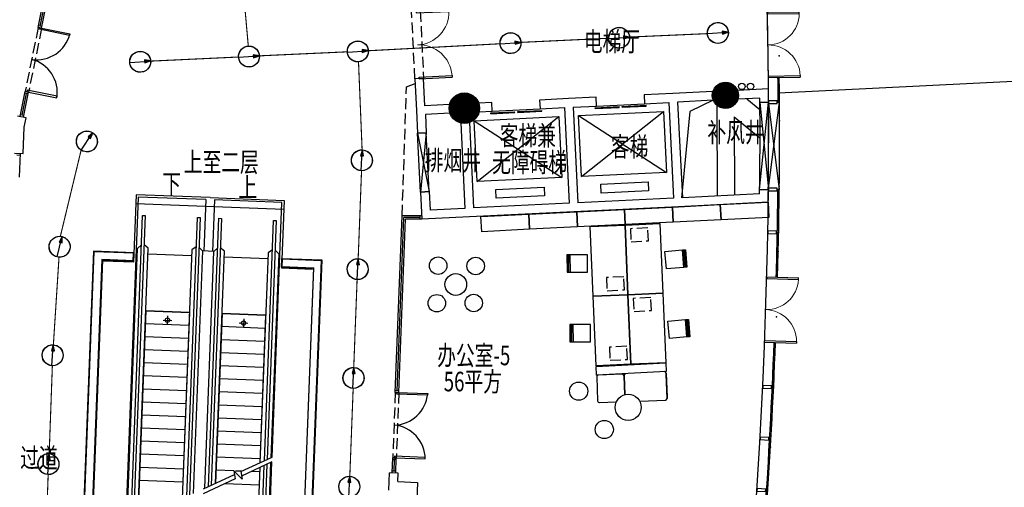
# Model space of a CAD drawing. Extents: x 3869246 to 4644253, y 3613 to 430081.
# Drawn here: x 4160607 to 4183209, y 377595 to 388330 of the extents above; entities that cross this region are included whole.
import ezdxf
from ezdxf.enums import TextEntityAlignment as Align

# ---------------------------------------------------------------- set-up
doc = ezdxf.new("R2010")
doc.units = 0
doc.header["$LTSCALE"] = 1000
doc.header["$MEASUREMENT"] = 0
for name, pattern in [('__DASH', [0.35, 0.25, -0.1]), ('CENTER', [50.8, 31.75, -6.35, 6.35, -6.35]), ('DASH', [0.35, 0.25, -0.1])]:
    doc.linetypes.add(name, pattern=pattern)
doc.layers.get('0').update_dxf_attribs({"linetype": 'CONTINUOUS'})
for name, color, linetype in [('_KTI_CONTROL', 7, 'CONTINUOUS'), ('_TCH_MASK', 7, 'CONTINUOUS'), ('A-墙体', 7, 'CONTINUOUS'), ('a-外轮廓边线', 43, 'CONTINUOUS'), ('A-幕墙', 4, 'CONTINUOUS'), ('A-幕墙-金属', 191, 'CONTINUOUS'), ('A-文字', 41, 'CONTINUOUS'), ('a-景观线', 111, 'CONTINUOUS'), ('A-标注-其他细部尺寸', 3, 'CONTINUOUS'), ('A-楼电梯-扶梯', 2, 'CONTINUOUS'), ('A-楼电梯-楼梯台阶', 2, 'CONTINUOUS'), ('A-楼电梯-电梯', 2, 'CONTINUOUS'), ('A-洞口', 2, 'CONTINUOUS'), ('A-洞口-排水', 223, 'CONTINUOUS'), ('A-立剖面-极细-灰度', 157, 'CONTINUOUS'), ('A-结构-柱子', 90, 'CONTINUOUS'), ('A-门窗', 4, 'CONTINUOUS'), ('EQUIP-照明', 3, 'CONTINUOUS'), ('PUB_HATCH', 8, 'CONTINUOUS'), ('STAIR', 2, 'CONTINUOUS'), ('WIRE-应急', 1, 'DASH'), ('柱', 2, 'CONTINUOUS'), ('立面分隔平面表达', 106, 'CONTINUOUS')]:
    doc.layers.add(name, color=color, linetype=linetype)
doc.layers.add('tk', color=43, linetype='CONTINUOUS', plot=False)
doc.styles.add('_TEL_DIM', font='SIMPLEX', dxfattribs={"width": 0.8, "height": 3.5, "bigfont": 'HZTXT'})
doc.styles.add('HJ-gbxwxt', font='gbxwxt.shx', dxfattribs={"width": 0.7, "bigfont": 'gbhzfs.shx'})

# ---------------------------------------------------------------- blocks, each defined once
blk = doc.blocks.new('QF_FBQJZNXD')
at = {"layer": 'A-楼电梯-扶梯'}
for p, q in [((-100, 0), (100, 0)), ((0, -100), (0, 100))]:
    blk.add_line(p, q, dxfattribs=at)
blk.add_circle((0, 0), 50, dxfattribs=at)
blk = doc.blocks.new('QF_MBGLCJXL')
at = {"layer": 'A-幕墙-金属'}
blk.add_lwpolyline([(40, -30), (0, 0)], dxfattribs=at)
blk.add_lwpolyline([(58, -6), (22, -54), (181, -175), (217, -127)], close=True, dxfattribs=at)
blk = doc.blocks.new('*U32')
at = {"layer": 'A-幕墙-金属', "rotation": 127.2022393499819}
blk.add_blockref('QF_MBGLCJXL', (0, 0), dxfattribs=at)
blk = doc.blocks.new('$DorLib2D$00000002')
for p, q in [((-0.5, 0), (-0.5, 0.4875)), ((-0.475, 0.4875), (-0.5, 0.4875)), ((-0.475, 0), (-0.475, 0.4875)), ((0.475, 0), (0.475, 0.4875)), ((0.475, 0.4875), (0.5, 0.4875)), ((0.5, 0), (0.5, 0.4875)), ((-0.5, 0), (-0.475, 0)), ((0.5, 0), (0.475, 0))]:
    blk.add_line(p, q)
at = {"lineweight": 13}
for centre, start, end in [((-0.4875, 0), 0, 88.53072), ((0.4875, 0), 91.46928, 180)]:
    blk.add_arc(centre, 0.4875, start, end, dxfattribs=at)
blk = doc.blocks.new('_YZH')
blk.add_circle((0, 0), 0.5)
at = {"layer": 'PUB_HATCH', "const_width": 0.5}
blk.add_lwpolyline([(-0.25, 0, 1), (0.25, 0, 1)], format="xyb", close=True, dxfattribs=at)
blk = doc.blocks.new('$DORLIB2D$00000127')
at = {"color": 0}
for points in [[(-0.533, 0.795), (-0.533, 0.69)], [(-0.033, 0.795), (-0.533, 0.795)], [(-0.033, 0.69), (-0.533, 0.69)], [(-0.033, 0.795), (-0.033, 0.69)], [(0.533, 0.795), (0.033, 0.795)], [(0.033, 0.795), (0.033, 0.69)], [(0.533, 0.69), (0.033, 0.69)], [(0.533, 0.795), (0.533, 0.69)], [(0.5, 0.5), (-0.5, 0.5)]]:
    blk.add_lwpolyline(points, dxfattribs=at)
blk = doc.blocks.new('f')
at = {"layer": '_TCH_MASK', "color": 126}
for centre, radius in [((651724, -17561), 200), ((650967, -17942), 200), ((651526, -18140), 250), ((652080, -18347), 200), ((651305, -18722), 200)]:
    blk.add_circle(centre, radius, dxfattribs=at)
blk = doc.blocks.new('$equip$00003177')
blk.add_hatch(color=256).paths.add_polyline_path([(0.212, 0.075), (0.212, -0.069), (0.5, 0.003)])
at = {"color": 7}
blk.add_line((-0.5, 0.003), (0.452, 0.003), dxfattribs=at)
for p, q in [((0.5, 0.003), (0.212, 0.075)), ((0.212, 0.075), (0.212, -0.069)), ((0.212, -0.069), (0.5, 0.003))]:
    blk.add_line(p, q)
blk.add_lwpolyline([(0.5, 0.003, -1.010696), (-0.5, 0.003, -0.989417), (0.5, 0.003, 0.989417)], format="xyb")
blk.add_circle((0, 0.003), 0.5)
at = {"color": 7, "style": '_TEL_DIM', "flags": 1}
for tag in ['A', 'REMARK']:
    blk.add_attdef(tag, text='', height=0.00002, dxfattribs=at).set_placement((0, 0), align=Align.MIDDLE_CENTER)

msp = doc.modelspace()

# ---------------------------------------------------------------- linework, layer by layer
at = {"color": 108}
for p, q in [((4161079.3, 388184.4, 0), (4162311.4, 394240.3, 0)), ((4160662.7, 386136.4, 0), (4160764.3, 386636.1, 0)), ((4169271.2, 379812.1), (4169424.1, 383789.4)), ((4169792.7, 383789.4), (4169424.1, 383789.4)), ((4169200.1, 377963.5), (4169210.4, 378233.3))]:
    msp.add_line(p, q, dxfattribs=at)
at = {"color": 250, "linetype": 'DASH'}
msp.add_line((4169488.1, 386791.7, 0), (4169684.3, 386866.1), dxfattribs=at)
for p, q in [((4160709.1, 385863.3, 0), (4160752.7, 386077.2, 0)), ((4160486.1, 385267.9), (4160685.9, 385260.2))]:
    msp.add_line(p, q)
at = {"color": 3, "elevation": 0}
for points in [[(4161761.1, 388004.9), (4161753.7, 387968.7), (4161064, 388109), (4161071.4, 388145.2)], [(4161462, 386535), (4161469.4, 386571.2), (4160779.7, 386711.5), (4160772.3, 386675.3)]]:
    msp.add_lwpolyline(points, close=True, dxfattribs=at)
at = {"color": 250, "linetype": '__DASH', "elevation": 0}
for points in [[(4174624.5, 383529.9), (4174641, 383230.3), (4175040.4, 383252.3), (4175023.9, 383551.8)], [(4174074.8, 382408.4), (4174091.3, 382108.9), (4174490.7, 382130.8), (4174474.2, 382430.4)], [(4174692.7, 381931.3), (4174709.2, 381631.8), (4175108.6, 381653.8), (4175092.1, 381953.3)], [(4174143.1, 380809.9), (4174159.5, 380510.3), (4174558.9, 380532.3), (4174542.5, 380831.8)]]:
    msp.add_lwpolyline(points, close=True, dxfattribs=at)
at = {"color": 3}
for points in [[(4169973, 379745.1), (4169971.6, 379708.2), (4169268.2, 379735.3), (4169269.6, 379772.2)], [(4169915.3, 378246.2), (4169916.7, 378283.1), (4169213.4, 378310.2), (4169212, 378273.3)]]:
    msp.add_lwpolyline(points, close=True, dxfattribs=at)
at = {"color": 8}
for centre, start, end in [((4160998.3, 388196, 0), 261.5377, 345.93474), ((4160685.3, 386657.1, 0), 351.06565, 75.46269), ((4169189.4, 379810.5), 270.83492, 355.23196), ((4169129, 378241.2), 0.36287, 84.75991)]:
    msp.add_arc(centre, 786.3, start, end, dxfattribs=at)
at = {"layer": '_KTI_CONTROL', "color": 3}
for p, q in [((4161032.2, 388153.2, 0), (4162280.2, 394287.5, 0)), ((4161110.5, 388137.2, 0), (4162358.6, 394271.6, 0)), ((4161110.5, 388137.2, 0), (4161032.2, 388153.2, 0)), ((4161118.5, 388176.4, 0), (4161040.1, 388192.4, 0)), ((4160615.5, 386105.1, 0), (4160733.1, 386683.3, 0)), ((4160693.9, 386089.2, 0), (4160811.5, 386667.3, 0)), ((4160803.5, 386628.1, 0), (4160725.1, 386644.1, 0)), ((4160811.5, 386667.3, 0), (4160733.1, 386683.3, 0)), ((4160701.9, 386128.4, 0), (4160623.5, 386144.3, 0)), ((4160544.5, 385225.7), (4160624.5, 385222.6)), ((4160604.9, 384713), (4160626, 385262.5)), ((4169229.7, 379773.7), (4169385.7, 383829.4)), ((4169832.7, 383829.4), (4169385.7, 383829.4)), ((4169792.7, 383829.4), (4169792.7, 383749.4)), ((4169309.6, 379770.6), (4169462.6, 383749.4)), ((4169836.6, 383749.4), (4169462.6, 383749.4)), ((4169309.7, 379770.6), (4169229.7, 379773.7)), ((4169311.2, 379810.6), (4169231.3, 379813.7)), ((4169158.6, 377925.1), (4169172, 378274.8)), ((4169250.4, 378231.8), (4169170.5, 378234.8)), ((4169252, 378271.7), (4169172, 378274.8)), ((4169238.5, 377922), (4169252, 378271.7)), ((4169240, 377962), (4169160.1, 377965))]:
    msp.add_line(p, q, dxfattribs=at)
at = {"layer": '_KTI_CONTROL', "color": 250, "linetype": 'DASH'}
msp.add_line((4169385.7, 383829.4), (4169488.1, 386791.7, 0), dxfattribs=at)
at = {"layer": '_TCH_MASK'}
msp.add_line((4160685.9, 385260.2), (4160709.1, 385863.3), dxfattribs=at)
at = {"layer": '_TCH_MASK', "color": 126}
for p, q in [((4163211.6, 382782.2), (4163219.3, 382982)), ((4163223.6, 382781.7), (4163231.2, 382981.6)), ((4166620.6, 382651.1), (4166628.3, 382850.9)), ((4166620.6, 382651.1), (4167348.3, 382623.1)), ((4166621.1, 382663.1), (4167360.1, 382634.6)), ((4166628.3, 382850.9), (4167545.3, 382815.7)), ((4166632.6, 382650.6), (4166640.3, 382850.5)), ((4166970.6, 368169.4, 0), (4167533.4, 382804.1, 0)), ((4167545.3, 382815.7), (4166981.5, 368157)), ((4167348.3, 382623.1), (4166799.8, 368364.1)), ((4166810.7, 368351.7, 0), (4167360.1, 382634.6, 0)), ((4174440, 380190, 0), (4173890.4, 380170.4, 0)), ((4175446.5, 380212.8, 0), (4175466.1, 379663.1, 0)), ((4175466.1, 379663.1, 0), (4175446.5, 380212.8, 0)), ((4175466.1, 379663.1, 0), (4175446.5, 380212.8, 0)), ((4175467, 379636.1, 0), (4175447.5, 380185.7, 0)), ((4175447.5, 380185.7, 0), (4175467, 379636.1, 0)), ((4173851.8, 380129, 0), (4173871.4, 379579.4, 0)), ((4174496.7, 379720.5, 0), (4174481.4, 380151.4, 0)), ((4174481.4, 380151.4, 0), (4174496.7, 379720.5, 0)), ((4173912.8, 379540.8, 0), (4174301.6, 379554.7, 0)), ((4174838.7, 379573.7, 0), (4175428.5, 379594.7, 0))]:
    msp.add_line(p, q, dxfattribs=at)
at = {"layer": '_TCH_MASK', "color": 126, "elevation": 0}
for points in [[(4174491.6, 383975.3), (4175590.2, 384029.4), (4175607.5, 383679.9), (4174508.8, 383625.7)], [(4175590.2, 384029.4), (4176688.9, 384083.6), (4176706.1, 383734), (4175607.5, 383679.9)], [(4176688.9, 384083.6), (4177787.6, 384137.7), (4177804.8, 383788.1), (4176706.1, 383734)], [(4171195.6, 383812.9), (4172294.2, 383867.1), (4172311.5, 383517.5), (4171212.8, 383463.3)], [(4172294.2, 383867.1), (4173392.9, 383921.2), (4173410.1, 383571.6), (4172311.5, 383517.5)], [(4173392.9, 383921.2), (4174491.6, 383975.3), (4174508.8, 383625.7), (4173410.1, 383571.6)], [(4174502.3, 383615.6), (4174570.5, 382017.1), (4173771.2, 381982.9), (4173703, 383581.5)], [(4175301.6, 383649.7), (4175369.8, 382051.2), (4174570.5, 382017.1), (4174502.3, 383615.6)], [(4173200.8, 382533.2), (4173199.3, 382933.2), (4173169.3, 382933.1), (4173170.8, 382533.1)], [(4173240.8, 382533.4), (4173239.3, 382933.4), (4173199.3, 382933.2), (4173200.8, 382533.2)], [(4173239.3, 382933.4), (4173240.8, 382533.4), (4173640.8, 382534.8), (4173639.3, 382934.8)], [(4175818.8, 383043.5), (4175851.4, 382644.8), (4175452.7, 382612.2), (4175420.1, 383010.8)], [(4175851.4, 382644.8), (4175818.8, 383043.5), (4175858.6, 383046.7), (4175891.2, 382648)], [(4175891.2, 382648), (4175858.6, 383046.7), (4175888.5, 383049.2), (4175921.1, 382650.5)], [(4174570.5, 382017.1), (4174638.7, 380418.5), (4173839.5, 380384.4), (4173771.2, 381982.9)], [(4175369.8, 382051.2), (4175438, 380452.6), (4174638.7, 380418.5), (4174570.5, 382017.1)], [(4173269, 380934.7), (4173267.6, 381334.7), (4173237.6, 381334.6), (4173239, 380934.6)], [(4173309, 380934.8), (4173307.6, 381334.8), (4173267.6, 381334.7), (4173269, 380934.7)], [(4173307.6, 381334.8), (4173309, 380934.8), (4173709, 380936.3), (4173707.6, 381336.3)], [(4175887, 381444.9), (4175919.6, 381046.2), (4175520.9, 381013.6), (4175488.3, 381412.3)], [(4175919.6, 381046.2), (4175887, 381444.9), (4175926.9, 381448.2), (4175959.5, 381049.5)], [(4175959.5, 381049.5), (4175926.9, 381448.2), (4175956.8, 381450.6), (4175989.4, 381051.9)]]:
    msp.add_lwpolyline(points, close=True, dxfattribs=at)
at = {"layer": '_TCH_MASK', "color": 126}
for points in [[(4163231.2, 382981.6), (4162300.9, 383016.3), (4161737.1, 368358.7)], [(4163230.8, 382969.6), (4162313.1, 383003.8), (4161750.3, 368370.2), (4162667.9, 368334.9)], [(4163224, 382793.7), (4162492.5, 382821.9), (4161943.1, 368538.9), (4162674.7, 368510.7)], [(4163223.6, 382781.7), (4162504.7, 382809.4), (4161956.3, 368550.4), (4162675.1, 368522.7)], [(4166627.9, 382838.9), (4167533.4, 382804.1)]]:
    msp.add_lwpolyline(points, dxfattribs=at)
at = {"layer": '_TCH_MASK', "color": 126, "elevation": 0}
msp.add_lwpolyline([(4175438, 380452.6), (4175445.1, 380252.8), (4173850.4, 380169), (4173843.3, 380368.9), (4175438, 380452.6)], dxfattribs=at)
at = {"layer": '_TCH_MASK', "color": 126}
for centre, radius in [((4173438.9, 379802.3, 0), 208.3), ((4174574.9, 379430.9, 0), 300), ((4174026.1, 378921.7, 0), 208.3)]:
    msp.add_circle(centre, radius, dxfattribs=at)
for centre, radius, start, end in [((4173891.8, 380130.5, 0), 40, 92.03514, 182.03514), ((4174441.5, 380150, 0), 40, 2.03514, 92.03514), ((4174549.8, 380142.3, 0), 68.9, 116.13437, 172.36499), ((4175406.6, 380211.4, 0), 40, 2.03514, 92.03514), ((4175406.6, 380211.4, 0), 40, 2.03514, 92.03514), ((4173911.3, 379580.8, 0), 40, 182.03514, 272.03514), ((4175427.1, 379634.7, 0), 40, 272.03514, 2.03514)]:
    msp.add_arc(centre, radius, start, end, dxfattribs=at)
at = {"layer": 'A-墙体'}
for p, q in [((4169879, 386980.3), (4169679.2, 386970.6)), ((4169679.2, 386970.6), (4169714.6, 386246.4)), ((4169909.5, 386356.1), (4169879, 386980.3)), ((4177796.1, 386741.5), (4177083.8, 386706.6)), ((4173203.8, 386517.1), (4172542.4, 386484.7)), ((4172542.4, 386484.7), (4172552.2, 386285)), ((4173841.4, 386548.2), (4173203.8, 386517.1)), ((4173851.1, 386348.4), (4173841.4, 386548.2)), ((4175600.9, 386634.2), (4174940, 386601.9)), ((4174940, 386601.9), (4174949.8, 386402.1)), ((4176518.7, 386679), (4175600.9, 386634.2)), ((4177597.5, 386531.5), (4177093.5, 386506.9)), ((4170473.4, 386383.6), (4169909.5, 386356.1)), ((4171443.7, 386431.1), (4171143.4, 386416.4)), ((4171453.5, 386231.3), (4171443.7, 386431.1)), ((4172552.2, 386285), (4173113.7, 386312.4)), ((4173113.7, 386312.4), (4173221.1, 384115)), ((4173313.4, 386322.2), (4173851.1, 386348.4)), ((4173313.4, 386322.2), (4173420.8, 384124.8)), ((4174949.8, 386402.1), (4175510.8, 386429.5)), ((4175510.8, 386429.5), (4175618.2, 384232.2)), ((4176528.5, 386479.3), (4175710.6, 386439.3)), ((4175710.6, 386439.3), (4175818, 384241.9)), ((4177598.1, 386433.3), (4177798.1, 386434.3)), ((4160752.7, 386077.2, 0), (4160556.7, 386117.1, 0)), ((4169714.6, 386246.4), (4169740.2, 385722.1)), ((4170483.2, 386183.9), (4169919.2, 386156.3)), ((4169919.2, 386156.3), (4169940, 385731.8)), ((4171153.2, 386216.6), (4171453.5, 386231.3)), ((4170729.8, 385960.2), (4170825.7, 383998)), ((4170929.5, 385970), (4171025.4, 384007.8)), ((4169940, 385731.8), (4169740.2, 385722.1)), ((4170005.9, 384383.4), (4169806.1, 384373.7)), ((4169806.1, 384373.7), (4169836.6, 383749.4)), ((4170005.9, 384383.4), (4170026.6, 383958.9)), ((4175618.2, 384232.2), (4173420.8, 384124.8)), ((4177591.3, 384328.6), (4175818, 384241.9)), ((4177592.5, 384434.9), (4177792.5, 384432.7)), ((4170825.7, 383998), (4170026.6, 383958.9)), ((4173221.1, 384115), (4171025.4, 384007.8)), ((4175727.8, 384037.3), (4173330.7, 383920.2)), ((4177789, 384138), (4175727.8, 384037.3)), ((4170935.3, 383803.1), (4169836.6, 383749.4)), ((4173330.7, 383920.2), (4170935.3, 383803.1)), ((4169083.4, 377532.6), (4169098.6, 377927.4)), ((4169298.5, 377919.7), (4169098.6, 377927.4)), ((4169291, 377724.8), (4169298.5, 377919.7)), ((4169291, 377724.8), (4169740.6, 377707.5)), ((4169740.6, 377707.5), (4169698.4, 376608.3))]:
    msp.add_line(p, q, dxfattribs=at)
for radius, start, end in [(127400, 0.290414, 0.428559), (127200, 0.290414, 0.334665), (127200, 359.342365, 359.390236), (127400, 359.257681, 359.390236)]:
    msp.add_arc((4050399.7, 385788.5), radius, start, end, dxfattribs=at)
at = {"layer": 'a-外轮廓边线'}
for p, q in [((4177297.6, 386516.9), (4177598.8, 386266.5, 0)), ((4176607.3, 386368.3, 0), (4176618.1, 384281, 0)), ((4177008.7, 386103.2, 0), (4177599.6, 385619.8, 0)), ((4177008.7, 386103.2, 0), (4177018, 384300.6, 0))]:
    msp.add_line(p, q, dxfattribs=at)
at = {"layer": 'A-幕墙', "color": 152}
for radius, start, end in [(127400, 322.223348, 4.804662), (127650, 358.486539, 0.545135), (127620, 0.290072, 0.545057), (127620, 358.486633, 359.3905), (127620, 354.228767, 357.813195), (127650, 354.228687, 357.813259)]:
    msp.add_arc((4050399.6, 385788.5, 0), radius, start, end, dxfattribs=at)
at = {"layer": 'a-景观线', "color": 1, "linetype": 'DASH', "ltscale": 5000, "elevation": 0}
msp.add_lwpolyline([(4177797.9, 386433.5, 0.0197006), (4177351.9, 396459.1, 0.4679209), (4165136.4, 404980.8, 0.2760341), (4158388.3, 397184.7)], format="xyb", dxfattribs=at)
at = {"layer": 'A-标注-其他细部尺寸'}
for points in [[(4163843.3, 377434, 0, 0, 0), (4164074.1, 383435, 40, 0, 0), (4164079.9, 383584.9, 0, 0, 0)], [(4165828.6, 383517.7, 0, 0, 0), (4165626.6, 378266, 40, 0, 0), (4165620.8, 378116.1, 0, 0, 0)]]:
    msp.add_lwpolyline(points, format="xyseb", dxfattribs=at)
at = {"layer": 'A-楼电梯-扶梯'}
for p, q in [((4163330, 384258.7), (4163040.7, 376735.9)), ((4164878.8, 384199.2), (4163330, 384258.7)), ((4164878.8, 384199.2), (4164833.5, 383019.5)), ((4165078.7, 384191.5), (4165033.3, 383011.8)), ((4166627.6, 384131.9), (4165078.7, 384191.5)), ((4166402.8, 378288.9), (4166627.6, 384131.9)), ((4163159.1, 376790.6), (4163430.1, 383837.6)), ((4163490, 383835.3), (4163220.2, 376818.9)), ((4163430.1, 383837.6), (4163490, 383835.3)), ((4164440.8, 377383), (4164687.2, 383789.2)), ((4164747.1, 383786.9), (4164501.9, 377411.3)), ((4164687.2, 383789.2), (4164747.1, 383786.9)), ((4164942, 377613.7), (4165178.8, 383770.3)), ((4165178.8, 383770.3), (4165238.7, 383768)), ((4165238.7, 383768), (4165003.1, 377641.9)), ((4166223.7, 378206.1), (4166435.9, 383722)), ((4166495.8, 383719.7), (4166284.8, 378234.3)), ((4166435.9, 383722), (4166495.8, 383719.7)), ((4163314.8, 383077.9), (4163404, 383160.6)), ((4163560.1, 383081.8), (4163464, 383158.3)), ((4164661.1, 383112.2), (4164559.4, 383043.3)), ((4164721.1, 383109.9), (4164803.7, 383020.7)), ((4165063.5, 383010.7), (4165152.8, 383093.3)), ((4165308.8, 383014.5), (4165212.7, 383091)), ((4163071.4, 376750.1), (4163314.8, 383077.9)), ((4163321, 376865.5), (4163560.1, 383081.8)), ((4164554.3, 382910.7), (4163555, 382949.1)), ((4164559.4, 383043.3), (4164339.9, 377336.4)), ((4164803.7, 383020.7), (4164589.5, 377451.8)), ((4165063.5, 383010.7), (4164803.7, 383020.7)), ((4164854.4, 377573.2), (4165063.5, 383010.7)), ((4165104, 377688.6), (4165308.8, 383014.5)), ((4166303, 382843.4), (4165303.7, 382881.9)), ((4166308.1, 382976.1), (4166122.8, 378159.5)), ((4166409.8, 383045), (4166308.1, 382976.1)), ((4166552.4, 382953.4), (4166372.5, 378274.8)), ((4166469.8, 383042.7), (4166552.4, 382953.4)), ((4163505.1, 381650.1), (4163321, 376865.5)), ((4164504.3, 381611.6), (4163505.1, 381650.1)), ((4163505.1, 381650.1), (4164504.3, 381611.6)), ((4164504.3, 381611.6), (4164339.9, 377336.4)), ((4165253.8, 381582.8), (4165104, 377688.6)), ((4166253, 381544.4), (4165253.8, 381582.8)), ((4165253.8, 381582.8), (4166253, 381544.4)), ((4166253, 381544.4), (4166122.8, 378159.5)), ((4164492.8, 381311.9), (4163493.5, 381350.3)), ((4166241.5, 381244.6), (4165242.2, 381283)), ((4164481.3, 381012.1), (4163482, 381050.5)), ((4166230, 380944.8), (4165230.7, 380983.3)), ((4164469.7, 380712.3), (4163470.5, 380750.7)), ((4166218.4, 380645), (4165219.2, 380683.5)), ((4164458.2, 380412.5), (4163459, 380451)), ((4166206.9, 380345.3), (4165207.7, 380383.7)), ((4164446.7, 380112.7), (4163447.4, 380151.2)), ((4166195.4, 380045.5), (4165196.1, 380083.9)), ((4164435.2, 379813), (4163435.9, 379851.4)), ((4166183.9, 379745.7), (4165184.6, 379784.1)), ((4164423.6, 379513.2), (4163424.4, 379551.6)), ((4166172.3, 379445.9), (4165173.1, 379484.4)), ((4164412.1, 379213.4), (4163412.8, 379251.8)), ((4166160.8, 379146.2), (4165161.5, 379184.6)), ((4164400.6, 378913.6), (4163401.3, 378952.1)), ((4166149.3, 378846.4), (4165150, 378884.8)), ((4164389, 378613.9), (4163389.8, 378652.3)), ((4166137.7, 378546.6), (4165138.5, 378585)), ((4164377.5, 378314.1), (4163378.2, 378352.5)), ((4166126.2, 378246.8), (4165126.9, 378285.3)), ((4165684, 377956.6), (4166402.8, 378288.9)), ((4166398.5, 378176.7), (4165701.6, 377854.6)), ((4166280.5, 378122.2), (4165865.7, 367336.2)), ((4165965.4, 366915.1), (4166398.5, 378176.7)), ((4166368.2, 378162.7), (4165980.7, 368088.1)), ((4164366, 378014.3), (4163366.7, 378052.7)), ((4165525.2, 377969.7), (4165115.4, 377985.5)), ((4165714.4, 377780.8), (4165524.8, 377971.6)), ((4165524.8, 377971.6), (4165556.6, 377787.6)), ((4165697.9, 377963.1), (4165559.2, 377968.4)), ((4165684, 377956.6), (4165714.4, 377780.8)), ((4166118.5, 378047.3), (4165735.3, 368084.3)), ((4166118.5, 378047.3), (4165759.7, 368716.6)), ((4165805.7, 367338.5), (4166219.4, 378093.9)), ((4166114.7, 377947), (4165918, 377954.6)), ((4164354.4, 377714.5), (4163355.2, 377753)), ((4165556.6, 377787.6), (4164820.5, 377447.4)), ((4164824.8, 377559.5), (4165539, 377889.6)), ((4166103.1, 377647.3), (4165318.3, 377677.4))]:
    msp.add_line(p, q, dxfattribs=at)
at = {"layer": 'A-楼电梯-楼梯台阶'}
msp.add_lwpolyline([(4176528.5, 386479.3), (4175992.9, 386224), (4175795.5, 384240.8)], dxfattribs=at)
at = {"layer": 'A-楼电梯-电梯'}
for p, q in [((4171038.8, 386010.8), (4172986.4, 386106)), ((4171107.1, 384612.5), (4172986.4, 386106)), ((4172986.4, 386106), (4173054.8, 384707.6)), ((4173436.4, 386127.9), (4175384.1, 386223.1)), ((4173504.7, 384729.6), (4173436.4, 386127.9)), ((4173436.4, 386127.9), (4175452.4, 384824.8)), ((4173504.7, 384729.6), (4175384.1, 386223.1)), ((4175384.1, 386223.1), (4175452.4, 384824.8)), ((4171107.1, 384612.5), (4171038.8, 386010.8)), ((4171038.8, 386010.8), (4173054.8, 384707.6)), ((4173054.8, 384707.6), (4171107.1, 384612.5)), ((4175452.4, 384824.8), (4173504.7, 384729.6)), ((4171535.7, 384433.2), (4172645.7, 384487.4)), ((4172645.7, 384487.4), (4172655.5, 384287.6)), ((4173944.4, 384550.9), (4175032.2, 384604)), ((4173954.1, 384351.1), (4173944.4, 384550.9)), ((4175032.2, 384604), (4175042, 384404.3)), ((4171545.5, 384233.4), (4171535.7, 384433.2)), ((4172655.5, 384287.6), (4171545.5, 384233.4)), ((4175042, 384404.3), (4173954.1, 384351.1))]:
    msp.add_line(p, q, dxfattribs=at)
at = {"layer": 'A-洞口', "color": 250, "ltscale": 5}
for p, q in [((4163282.4, 384310.6), (4163222.8, 382761.7)), ((4163282.4, 384310.6), (4163222.8, 382761.7)), ((4164981.1, 384245.3), (4163282.4, 384310.6)), ((4164981.1, 384245.3), (4163282.4, 384310.6)), ((4164980.7, 384245.3), (4166679.4, 384179.9)), ((4166679.4, 384179.9), (4166619.9, 382631.1)), ((4163222.8, 382761.7), (4162525, 382788.6)), ((4166619.9, 382631.1), (4167328.5, 382603.8))]:
    msp.add_line(p, q, dxfattribs=at)
msp.add_lwpolyline([(4163274.3, 384110.8), (4166671.8, 383980.1)], dxfattribs=at)
at = {"layer": 'A-洞口-排水', "ltscale": 0.0001}
for centre in [(4177184.5, 386798.7), (4177384.5, 386798.7)]:
    msp.add_circle(centre, 75, dxfattribs=at)
at = {"layer": 'A-立剖面-极细-灰度', "linetype": 'CENTER', "ltscale": 100}
msp.add_line((4178024.8, 386652.5), (4187022, 387092.1), dxfattribs=at)
at = {"layer": 'A-门窗'}
for p, q in [((4177592.5, 384434.9), (4177797.9, 386434.3)), ((4177598.1, 386433.3), (4177792.4, 384432.7)), ((4177792.7, 384463.1, 0), (4178047.9, 386434.8)), ((4177798.1, 386403.5, 0), (4178042.4, 384430.9, 0)), ((4169740.2, 385722.1, 0), (4169940, 385731.8, 0)), ((4169806.1, 384373.7, 0), (4169740.2, 385722.1, 0)), ((4169740.2, 385722.1, 0), (4170005.9, 384383.4, 0)), ((4169940, 385731.8, 0), (4169806.1, 384373.7, 0)), ((4170005.9, 384383.4, 0), (4169940, 385731.8, 0)), ((4169806.1, 384373.7, 0), (4170005.9, 384383.4, 0))]:
    msp.add_line(p, q, dxfattribs=at)
for centre, radius, start, end in [((4098531.8, 385654.4, 0), 79070.1, 359.116777, 0.564373), ((4083798.5, 385788.5, 0), 94001.7, 359.173588, 0.393116)]:
    msp.add_arc(centre, radius, start, end, dxfattribs=at)
at = {"layer": 'STAIR', "color": 8, "linetype": 'DASH'}
for p, q in [((4169679.2, 386970.6), (4169603.6, 388518.7)), ((4169803.3, 388528.5), (4169879, 386980.3)), ((4161032.2, 388153.2, 0), (4160733.1, 386683.3, 0)), ((4161110.5, 388137.2, 0), (4160811.5, 386667.3, 0)), ((4169229.7, 379773.7), (4169172, 378274.8)), ((4169309.6, 379770.6), (4169252, 378271.7)), ((4169309.6, 379770.6), (4169309.6, 379770.6))]:
    msp.add_line(p, q, dxfattribs=at)
at = {"layer": 'tk'}
msp.add_arc((4065638.8, 381161), 121528.1, 314.797412, 18.754654, dxfattribs=at)
at = {"layer": 'WIRE-应急', "const_width": 25}
for points in [[(4165676.6, 389734.9), (4165854.9, 387723.7)], [(4172090.7, 387808.4), (4174127.2, 387904.1)], [(4174608.9, 387931.3), (4176394.8, 388009.8)], [(4168608, 387617.1), (4171634.8, 387777.2)], [(4163613.7, 387379.1), (4165631.5, 387473.1)], [(4166087.7, 387499.1), (4168128.6, 387592.4)], [(4168384.9, 387361.3), (4168467.6, 385342)], [(4161540.9, 383356.3), (4162017.6, 385335.5)], [(4168377.2, 382843.6), (4168454.4, 384862.1)], [(4161380.6, 380865.7), (4161510.1, 382877.2)], [(4168275.4, 380345.6), (4168352.6, 382364.2)], [(4161284.5, 378367.5), (4161357.4, 380386.2)], [(4168185, 377847.3), (4168262.2, 379865.8)], [(4161188.5, 375869.4), (4161261.3, 377888.1)]]:
    msp.add_lwpolyline(points, dxfattribs=at)
at = {"layer": '立面分隔平面表达'}
for p in [(4178038.2, 387503, 0), (4178049.5, 386004.8, 0), (4178043.3, 384506.5, 0), (4178043.3, 384506.5, 0), (4178019.4, 383008.4, 0), (4177978, 381510.7, 0), (4177919, 380013.5, 0), (4177842.4, 378517.2, 0)]:
    msp.add_point(p, dxfattribs=at)

# ---------------------------------------------------------------- block references
at = {"color": 0, "linetype": 'ByBlock', "lineweight": -2}
for p, rotation in [((4178047.9, 386434.8, 0), 90.29041998833327), ((4178042.4, 384430.9, 0), 89.48064124882903), ((4178028.1, 383445.8, 0), 88.9483942034191), ((4177913.2, 379890.4, 0), 87.35165306719266), ((4177852.9, 378706.1, 0), 86.81940602178275), ((4177781.7, 377522.4, 0), 86.28715897637349)]:
    msp.add_blockref('*U32', p, dxfattribs=dict(at, rotation=rotation))
at = {"layer": 'A-楼电梯-扶梯', "rotation": 267.7974125981149}
for p in [(4163997.1, 381432), (4165745.8, 381364.7)]:
    msp.add_blockref('QF_FBQJZNXD', p, dxfattribs=at)
at = {"layer": 'A-结构-柱子'}
for p, xscale, yscale, zscale in [((4176806.1, 386593, 0), 600.0000000000754, 600.0000000000754, 600.0000000000754), ((4170813.3, 386300.1, 0), 699.9999999998938, 699.9999999998938, 699.9999999998938)]:
    msp.add_blockref('_YZH', p, dxfattribs=dict(at, xscale=xscale, yscale=yscale, zscale=zscale))
at = {"layer": 'A-门窗'}
for name, p, xscale, yscale, zscale, rotation in [('$DorLib2D$00000002', (4169741.3, 387749.5), 1549.999999999997, 1549.999999999997, 200, 272.7974125981101), ('$DorLib2D$00000002', (4177782.4, 387749.1), 1500.000000000002, 1500.000000000002, -1500, 270.8760578632594), ('$DORLIB2D$00000127', (4171998, 386358), 1100, 200, 200, 182.7974125981125), ('$DORLIB2D$00000127', (4174395.6, 386475.2), 1100, 200, 200, 182.7974125981146), ('$DorLib2D$00000002', (4177731.8, 381675.8, 0), 1499.999999999999, 1499.999999999999, -1499.999999999999, 268.0862130346615)]:
    msp.add_blockref(name, p, dxfattribs=dict(at, xscale=xscale, yscale=yscale, zscale=zscale, rotation=rotation))
at = {"layer": 'EQUIP-照明', "lineweight": 0}
for p, xscale, yscale, zscale, rotation in [((4174367, 387914.1), 479.9999999999999, 479.9999999999999, 479.9999999999999, 3.909846468381907), ((4176634.3, 388024.9), 479.9999999999999, 479.9999999999999, 479.9999999999999, 3.909846468381907), ((4168368.5, 387602.1), 479.9999999999999, 479.9999999999999, 479.9999999999999, 3.909846468381907), ((4171874.3, 387792.3), 479.9999999999999, 479.9999999999999, 479.9999999999999, 3.909846468381908), ((4163374.2, 387364), 479.9999999999999, 479.9999999999999, 479.9999999999999, 3.909846468381907), ((4165871.3, 387483), 479.9999999999999, 479.9999999999999, 479.9999999999999, 3.909846468381907), ((4162150.7, 385535.3), 479.9999999999999, 479.9999999999999, 479.9999999999999, 56.04028703953315), ((4168462.3, 385102), 479.9999999999999, 479.9999999999999, 479.9999999999999, 87.07005060081454), ((4161524.2, 383117.1), 479.9999999999999, 479.9999999999999, 479.9999999999999, 75.87582962071087), ((4168366.2, 382603.8), 479.9999999999999, 479.9999999999999, 479.9999999999999, 87.07005060081454), ((4161364.8, 380626.2), 479.9999999999999, 479.9999999999999, 479.9999999999999, 86.52650440938395), ((4168270.1, 380105.7), 479.9999999999998, 479.9999999999998, 479.9999999999998, 87.07005060081454), ((4161268.7, 378128), 479.9999999999998, 479.9999999999998, 479.9999999999998, 86.52650440938395), ((4168174, 377607.5), 479.9999999999998, 479.9999999999998, 479.9999999999998, 87.07005060081454)]:
    msp.add_blockref('$equip$00003177', p, dxfattribs=dict(at, xscale=xscale, yscale=yscale, zscale=zscale, rotation=rotation))
at = {"layer": '柱', "rotation": 153.5982415682354}
msp.add_blockref('f', (4746121.6, 76294.7), dxfattribs=at)

# ---------------------------------------------------------------- texts
at = {"layer": 'A-文字', "color": 3, "style": 'HJ-gbxwxt', "width": 0.7}
for s, p in [('电梯厅', (4173556.6, 387605.7, 0)), ('补风井', (4176394.9, 385519.6)), ('客梯兼', (4171627.3, 385445.2)), ('客梯', (4174177.1, 385188.3)), ('排烟井', (4169906.1, 384874.2)), ('上至二层', (4164374.7, 384836.4)), ('无障碍梯', (4171452.5, 384832.8)), ('下', (4163880.9, 384329.8)), ('上', (4165629.5, 384258.8)), ('办公室-5', (4170192.4, 380398.6, 0)), ('56平方', (4170340.2, 379798, 0)), ('过道', (4160619.3, 378045.2, 0))]:
    msp.add_text(s, height=450, rotation=359.94679, dxfattribs=at).set_placement(p)

doc.saveas('drawing.dxf')
